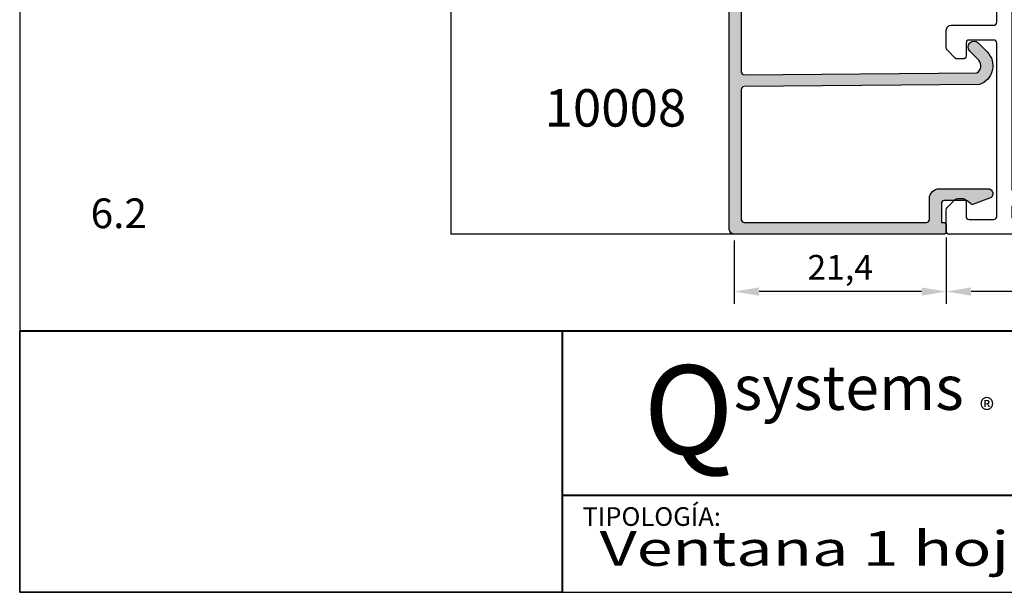
# Model space of a CAD drawing. Units: millimetres. Extents: x 2025 to 2234, y 126 to 423.
# Drawn here: x 2025 to 2124, y 126 to 183 of the extents above; entities that cross this region are included whole.
import ezdxf

# ---------------------------------------------------------------- set-up
doc = ezdxf.new("R2010")
doc.units = ezdxf.units.MM
doc.layers.add('CAJETIN', color=7, linetype='Continuous', lineweight=40)
for name, color, linetype in [('Capa1', 7, 'Continuous'), ('Catalogo', 7, 'Continuous'), ('DIBUJO', 7, 'Continuous'), ('Perfil', 7, 'Continuous'), ('Sombreado', 7, 'Continuous'), ('TEXTO_CAJETIN', 2, 'Continuous'), ('VENTANA_4_1', 4, 'Continuous')]:
    doc.layers.add(name, color=color, linetype=linetype)
doc.layers.add('Poliamida', color=7, linetype='Continuous', true_color=0xd40f7d)
doc.styles.add('SERIE', font='ariblk.ttf')
doc.styles.get("Standard").update_dxf_attribs({"font": 'ARIALUNI.TTF'})
doc.dimstyles.new('ISO-25', dxfattribs={"dimtxt": 2.5, "dimasz": 2.5, "dimexe": 1.25, "dimexo": 0.625, "dimtad": 1, "dimtxsty": 'Standard', "dimcen": 2.5, "dimadec": 0, "dimazin": 0, "dimtfac": 1, "dimtmove": 0, "dimatfit": 3, "dimfxl": 1, "dimarcsym": 0})
picture_1 = doc.add_image_def('image1.jpg', size_in_pixel=(1654, 796))

# ---------------------------------------------------------------- blocks, each defined once
blk = doc.blocks.new('*D87')
at = {"color": 0, "lineweight": -2, "transparency": 16777216}
for p, q in [((2163.856026720122, 162.0325947697301), (2163.856026720122, 154.6189217104871)), ((2118.056107979414, 161.3302517012737), (2118.056107979414, 154.6189217104871)), ((2161.356026720122, 155.8689217104871), (2120.556107979414, 155.8689217104871))]:
    blk.add_line(p, q, dxfattribs=at)
at = {"color": 0, "transparency": 16777216}
for points in [[(2120.556107979414, 156.2855883771538), (2120.556107979414, 155.4522550438205), (2118.056107979414, 155.8689217104871)], [(2161.356026720122, 156.2855883771538), (2161.356026720122, 155.4522550438205), (2163.856026720122, 155.8689217104871)]]:
    blk.add_solid(points, dxfattribs=at)
at = {"layer": 'DEFPOINTS', "color": 0, "transparency": 16777216}
for p in [(2163.856026720122, 162.6575947697301), (2118.056107979414, 161.9552517012737), (2118.056107979414, 155.8689217104871)]:
    blk.add_point(p, dxfattribs=at)
at = {"color": 0, "transparency": 16777216, "insert": (2140.956067349768, 157.9963091593275), "char_height": 2.5, "attachment_point": 5}
blk.add_mtext('45,8', dxfattribs=at)
blk = doc.blocks.new('10007')
at = {"layer": 'Sombreado'}
h = blk.add_hatch(color=256, dxfattribs=at)
edge = h.paths.add_edge_path()
edge.add_arc((132.589700491155, 253.2992920500405), 2.000000000000044, 225.6347634300566, 341.3725310182801)
edge.add_line((134.4849312597374, 252.6604647386185), (134.6897399764994, 276.3993137596072))
edge.add_arc((134.9897399764665, 276.3993093214003), 0.2999999999999285, 90, 179.9991523649254, ccw=False)
edge.add_line((134.9897399764665, 276.6993093214003), (148.0897163133441, 276.6993093214003))
edge.add_arc((148.089716313344, 276.3993093214004), 0.2999999999998977, -1.0913936421275139e-11, 89.9999999999946, ccw=False)
edge.add_line((148.3897163133439, 276.3993093214003), (148.3897163133441, 271.4256811210424))
edge.add_line((148.3897163133441, 271.4256811210424), (148.3897163133443, 257.9992920500404))
edge.add_arc((148.0897163133442, 257.9992920500404), 0.3000000000000114, 270.00000000001086, 359.99999999998914, ccw=False)
edge.add_line((148.0897163133443, 257.6992920500404), (147.9947163133444, 257.6992920500404))
edge.add_line((147.9947163133444, 257.6992920500404), (145.9897163133443, 257.6992920500406))
edge.add_arc((145.9897163133443, 256.6992920500406), 0.9999999999999432, 90.00000000000325, 180.0000000000033)
edge.add_line((144.9897163133444, 256.6992920500406), (144.9897163133444, 251.7992920500405))
edge.add_arc((145.4897163133443, 251.7992920500403), 0.4999999999999432, 179.9999999999772, 339.3016867189989)
edge.add_line((145.9574435314942, 251.6225683974022), (146.5703526442343, 253.2447297210337))
edge.add_arc((146.2897163133443, 253.3507639126165), 0.3000000000000528, 339.3016867190182, 405.0000000000269)
edge.add_line((146.5018483477002, 253.5628959469726), (146.2775842789882, 253.7871600156844))
edge.add_arc((146.489716313344, 253.9992920500405), 0.2999999999999542, 180.0000000000109, 225.0000000000307, ccw=False)
edge.add_line((146.1897163133441, 253.9992920500404), (146.1897163133441, 256.1992920500405))
edge.add_arc((146.4897163133442, 256.1992920500404), 0.3000000000000966, 90.0000000000054, 179.9999999999674, ccw=False)
edge.add_line((146.4897163133442, 256.4992920500405), (148.3897163133443, 256.4992920500403))
edge.add_line((148.3897163133443, 256.4992920500403), (148.3897163133443, 256.2992920500405))
edge.add_arc((148.6897163133443, 256.2992920500405), 0.3000000000000398, 180, 270.0000000000054)
edge.add_line((148.6897163133443, 255.9992920500405), (149.2897163133442, 255.9992920500404))
edge.add_arc((149.2897163133443, 256.2992920500404), 0.2999999999999829, 269.9999999999837, 359.9999999999891)
edge.add_line((149.5897163133443, 256.2992920500403), (149.5897163133443, 277.3993093214003))
edge.add_arc((149.0897163133443, 277.3993093214003), 0.5, 0, 90)
edge.add_line((149.0897163133443, 277.8993093214003), (122.689751181849, 277.8993093214003))
edge.add_arc((122.689751181849, 277.3993093214003), 0.5, 89.99999999999511, 179.9980792369846)
edge.add_line((122.18975118213, 277.3993260832197), (122.1896975433081, 275.7992971505069))
edge.add_line((122.1896975433081, 275.7992971505069), (122.1896975430833, 275.7992837973602))
edge.add_arc((122.589697542359, 275.7993078700789), 0.4000000000000624, 180.0034481629597, 359.9920936167053)
edge.add_line((122.9896975385507, 275.7992526731109), (122.9897803470774, 276.3993507188985))
edge.add_arc((123.289780344221, 276.3993093214004), 0.2999999999998275, 89.99999999993491, 179.9920936602336, ccw=False)
edge.add_line((123.2897803442213, 276.6993093214003), (133.1897399764667, 276.6993093214003))
edge.add_arc((133.1897399764663, 276.3993093214003), 0.3000000000000114, -0.9921091792892867, 89.9999999999132, ccw=False)
edge.add_line((133.4896950032364, 276.3941149094666), (133.2870615869052, 252.907262073957))
edge.add_arc((132.5897004911605, 253.2992920500411), 0.8000000000042552, 225.6347634298183, 330.65695559438853, ccw=False)
edge.add_line((132.0303167189657, 252.7273744026373), (131.1092383202974, 253.6282668850934))
edge.add_arc((130.6897004911552, 253.1993286495411), 0.6000000000000345, 45.63476343004909, 225.6347634300472)
edge.add_line((130.270162662013, 252.7703904139889), (131.1912410606813, 251.8694979315328))
at = {"layer": 'DIBUJO'}
blk.add_lwpolyline([(131.1912410606813, 251.8694979315328, 0.5528142274718695), (134.4849312597374, 252.6604647386185), (134.6897399764994, 276.3993137596072, -0.4142092293107444), (134.9897399764665, 276.6993093214003), (148.0897163133441, 276.6993093214003, -0.4142135623731505), (148.3897163133439, 276.3993093214003), (148.3897163133441, 271.4256811210424), (148.3897163133443, 257.9992920500404, -0.414213562372984), (148.0897163133443, 257.6992920500404), (147.9947163133444, 257.6992920500404), (145.9897163133443, 257.6992920500406, 0.4142135623730951), (144.9897163133444, 256.6992920500406), (144.9897163133444, 251.7992920500405, 0.8339205569171253), (145.9574435314942, 251.6225683974022), (146.5703526442343, 253.2447297210337, 0.2947821952561828), (146.5018483477002, 253.5628959469726), (146.2775842789882, 253.7871600156844, -0.1989123673797479), (146.1897163133441, 253.9992920500404), (146.1897163133441, 256.1992920500405, -0.4142135623729009), (146.4897163133442, 256.4992920500405), (148.3897163133443, 256.4992920500403), (148.3897163133443, 256.2992920500405, 0.4142135623731228), (148.6897163133443, 255.9992920500405), (149.2897163133442, 255.9992920500404, 0.4142135623730951), (149.5897163133443, 256.2992920500403), (149.5897163133443, 277.3993093214003, 0.4142135623730951), (149.0897163133443, 277.8993093214003), (122.689751181849, 277.8993093214003, 0.4142037435607488), (122.18975118213, 277.3993260832197), (122.1896975433081, 275.7992971505069), (122.1896975430833, 275.7992837973602, 0.9999009178001991), (122.9896975385507, 275.7992526731109), (122.9897803470774, 276.3993507188985, -0.414173146129266), (123.2897803442213, 276.6993093214003), (133.1897399764667, 276.6993093214003, -0.4192943178777328), (133.4896950032364, 276.3941149094666), (133.2870615869052, 252.907262073957, -0.4932658120719714), (132.0303167189657, 252.7273744026373), (131.1092383202974, 253.6282668850934, 0.9999999999999996), (130.270162662013, 252.7703904139889)], format="xyb", close=True, dxfattribs=at)
blk = doc.blocks.new('*D92')
at = {"color": 0, "lineweight": -2, "transparency": 16777216}
for p, q in [((2096.656099857717, 161.0325947697288), (2096.656099857717, 154.6189232355019)), ((2118.056098829325, 161.3325947697304), (2118.056098829325, 154.6189232355019)), ((2115.556098829325, 155.8689232355019), (2099.156099857717, 155.8689232355019))]:
    blk.add_line(p, q, dxfattribs=at)
at = {"color": 0, "transparency": 16777216}
for points in [[(2099.156099857717, 156.2855899021686), (2099.156099857717, 155.4522565688353), (2096.656099857717, 155.8689232355019)], [(2115.556098829325, 156.2855899021686), (2115.556098829325, 155.4522565688353), (2118.056098829325, 155.8689232355019)]]:
    blk.add_solid(points, dxfattribs=at)
at = {"layer": 'DEFPOINTS', "color": 0, "transparency": 16777216}
for p in [(2096.656099857717, 161.6575947697288), (2118.056098829325, 161.9575947697304), (2096.656099857717, 155.8689232355019)]:
    blk.add_point(p, dxfattribs=at)
at = {"color": 0, "transparency": 16777216, "insert": (2107.356099343521, 157.9963106843423), "char_height": 2.5, "attachment_point": 5}
blk.add_mtext('21,4', dxfattribs=at)
blk = doc.blocks.new('277400')
at = {"layer": 'Poliamida'}
blk.add_hatch(color=256, dxfattribs=at).paths.add_polyline_path([(4.618690636060248, 1.786788218175555, 0.2446984432290243), (4.209114613915794, 2), (0.7300559414507006, 2), (-4.209114613915792, 2, 0.2446984432290177), (-4.618690636060242, 1.786788218175563), (-6.410424501878977, -0.7720729309054648, -0.2446984432290181), (-6.656170115165579, -0.9000000000000905), (-7.113205080757266, -0.900000000000091, -0.1316524975873084), (-7.713205080756888, -0.73923048454163), (-8.299999999999955, -0.4004442799578101), (-9.293589838485463, 0.1732050807559125, 0.1316524975874022), (-9.393589838486722, 0.1999999999993634), (-9.599999999999161, 0.1999999999993634, 0.414213562373095), (-10, -0.2000000000014754), (-10, -0.7000000000004345, 0.4142135623768983), (-9.8999999999985, -0.8000000000006366), (-9.900000000000091, -1.174999999999664, 0.4142135623743371), (-9.700000000000149, -1.375000000000454), (-9.588193731460807, -1.375000000000455, 0.1095524006942401), (-9.503645298596071, -1.356250000000586, -0.5486632536553097), (-8.650000000000091, -1.899999999994634, -0.5486632536588371), (-9.503645298592193, -2.443750000002301, 0.1095524006922176), (-9.588193731466625, -2.425000000000637), (-9.700000000000255, -2.425000000000637, 0.4142135623727383), (-9.900000000000091, -2.625000000000229), (-9.900000000000546, -3.000000000000455, 0.414213562371711), (-10, -3.100000000000382), (-10, -3.600000000003298, 0.4142135623730951), (-9.600000000002844, -4.000000000000455), (-9.39358983848479, -4.000000000000455, 0.1316524975874209), (-9.293589838487126, -3.973205080757963), (-7.713205080756491, -3.060769515458787, -0.1316524975874212), (-7.113205080756527, -2.900000000000091), (-5.615036014059784, -2.900000000000091, 0.2446984432290495), (-5.369290400776645, -2.772072930907248), (-3.726849031825764, -0.4264235636489704, -0.2446984432290496), (-2.907696987536798, 0), (2.9076969875368, 0, -0.2446984432290563), (3.726849031825777, -0.4264235636489895), (5.369290400775535, -2.772072930905791, 0.244698443229057), (5.615036014062339, -2.900000000000546), (7.113205080757206, -2.900000000000546, -0.1316524975874328), (7.713205080757223, -3.060769515459271), (8.299999999999955, -3.399555720043281), (9.293589838487238, -3.973205080758028, 0.1316524975874011), (9.393589838484674, -4.000000000000455), (9.600000000002844, -4.000000000000455, 0.4142135623730951), (10, -3.600000000003298), (10, -3.100000000000382, 0.4142135623717109), (9.900000000000546, -3.000000000000455), (9.900000000000091, -2.625000000000229, 0.4142135623727391), (9.700000000000257, -2.425000000000637), (9.588193731466625, -2.425000000000637, 0.1095524006922193), (9.503645298592192, -2.4437500000023, -0.5486632536588344), (8.650000000000091, -1.899999999994634, -0.548663253655355), (9.503645298596147, -1.356250000000623, 0.109552400694275), (9.588193731460692, -1.375000000000455), (9.700000000000149, -1.375000000000455, 0.4142135623743378), (9.900000000000091, -1.174999999999664), (9.8999999999985, -0.8000000000006366, 0.4142135623768981), (10, -0.7000000000004345), (10, -0.2000000000014754, 0.414213562373095), (9.599999999999161, 0.1999999999993634), (9.393589838486722, 0.1999999999993634, 0.1316524975874022), (9.293589838485465, 0.1732050807559127), (8.299999999999955, -0.4004442799578101), (7.713205080755886, -0.739230484542138, -0.1316524975875387), (7.113205080755161, -0.9000000000005457), (6.656170115163244, -0.900000000000091, -0.2446984432287597), (6.410424501879998, -0.772072930907052)])
blk.add_lwpolyline([(7.713205080756779, -3.060769515459015, 0.1316524975873953), (7.11320508075687, -2.900000000000546), (5.615036014062298, -2.900000000000546, -0.2446984432290344), (5.369290400775526, -2.772072930905779), (3.726849031825623, -0.4264235636487683, 0.2446984432290353), (2.90769698753661, 0), (-2.90769698753661, 0, 0.2446984432290341), (-3.726849031825623, -0.4264235636487683), (-5.369290400778482, -2.772072930909872, -0.2446984432282405), (-5.615036014062071, -2.900000000000091), (-7.113205080756188, -2.900000000000091, 0.1316524975873968), (-7.713205080756097, -3.06076951545856), (-9.293589838486241, -3.973205080757452, -0.1316524975869828), (-9.393589838483422, -4.000000000000455), (-9.599999999999909, -4.000000000000455, -0.4142135623773925), (-10, -3.600000000000364), (-10, -3.100000000000364, -0.414213562371659), (-9.900000000000546, -3.000000000000455), (-9.900000000000091, -2.625, -0.4142135623727123), (-9.700000000000045, -2.425000000000637), (-9.588193731462752, -2.425000000000637, -0.1095524006937706), (-9.503645298587571, -2.443750000004457, 0.5486632536560727), (-8.650000000000091, -1.899999999994634, 0.5486632536560734), (-9.503645298597348, -1.356250000001182, -0.1095524006937673), (-9.588193731461843, -1.375000000000455), (-9.69999999999709, -1.375000000000455, -0.4142135623773925), (-9.900000000000091, -1.175000000000637), (-9.8999999999985, -0.8000000000006366, -0.4142135623773718), (-10, -0.7000000000002728), (-10, -0.2000000000002728, -0.4142135623716668), (-9.599999999999909, 0.1999999999993634), (-9.393589838487287, 0.1999999999993634, -0.1316524975869806), (-9.293589838486241, 0.173205080756361), (-8.299999999999955, -0.4004442799578101), (-7.713205080757689, -0.7392304845411672, 0.1316524975873955), (-7.11320508075778, -0.900000000000091), (-6.656170115165423, -0.900000000000091, 0.2446984432290329), (-6.410424501878879, -0.772072930905324), (-4.618690636060364, 1.786788218175388, -0.244698443229035), (-4.209114613915972, 2), (0.7300559414507006, 2), (4.209114613915972, 2, -0.2446984432290378), (4.618690636060364, 1.786788218175388), (6.410424501879106, -0.7720729309057788, 0.2446984432282422), (6.656170115161103, -0.900000000000091), (7.11320508075687, -0.9000000000005457, 0.1316524975873953), (7.713205080756779, -0.739230484541622), (8.299999999999955, -0.4004442799578101), (9.293589838486241, 0.173205080756361, -0.1316524975869806), (9.393589838487287, 0.1999999999993634), (9.599999999999909, 0.1999999999993634, -0.4142135623716668), (10, -0.2000000000002728), (10, -0.7000000000002728, -0.4142135623773718), (9.8999999999985, -0.8000000000006366), (9.900000000000091, -1.175000000000637, -0.4142135623773925), (9.69999999999709, -1.375000000000455), (9.588193731461615, -1.375000000000455, -0.1095524006937675), (9.503645298597348, -1.356250000001182, 0.5486632536560734), (8.650000000000091, -1.899999999994634, 0.5486632536560714), (9.503645298587571, -2.443750000004457, -0.1095524006937703), (9.588193731462752, -2.425000000000637), (9.700000000000045, -2.425000000000637, -0.4142135623727131), (9.900000000000091, -2.625), (9.900000000000546, -3.000000000000455, -0.4142135623716591), (10, -3.100000000000364), (10, -3.600000000000364, -0.4142135623773925), (9.599999999999909, -4.000000000000455), (9.393589838483194, -4.000000000000455, -0.1316524975869828), (9.293589838486241, -3.973205080757452), (8.299999999999955, -3.399555720043281)], format="xyb", close=True, dxfattribs=at)
blk = doc.blocks.new('964200')
at = {"layer": 'Poliamida'}
h = blk.add_hatch(color=256, dxfattribs=at)
edge = h.paths.add_edge_path()
edge.add_arc((-17.0052579219611, -2.200004623207082), 1.200004623209336, 90.00009921866223, 119.99998712290969, ccw=False)
edge.add_line((-17.00525999999991, -0.9999999999995453), (-16.9061700000002, -0.9999999999995453))
edge.add_arc((-16.90616857020694, -1.299998858396097), 0.299998858399959, 35.00036891330649, 90.00027307143728, ccw=False)
edge.add_line((-16.66042500000003, -1.127925000000232), (-15.45662000000084, -3.772075000000314))
edge.add_arc((-15.21087642979393, -3.600001141604449), 0.2999988583999591, 215.0003689133063, 270.000273071437)
edge.add_line((-15.21087500000067, -3.900000000001), (-11.79999999999927, -3.900000000001))
edge.add_arc((-11.79999932763114, -4.799999327632504), 0.8999993276317546, -4.280425878278038e-05, 90.00004280431682, ccw=False)
edge.add_line((-10.89999999999964, -4.799999999999727), (-10.89999999999964, -11.99999999999955))
edge.add_arc((-10.0000006723672, -12.00000067236766), 0.8999993276326836, 179.9999571956845, 270.0000428042576)
edge.add_arc((-9.999999327632796, -12.00000067236766), 0.8999993276326836, 269.9999571957424, 360.0000428043155)
edge.add_line((-9.100000000000364, -11.99999999999955), (-9.100000000000364, -4.799999999999727))
edge.add_arc((-8.20000067236886, -4.799999327632504), 0.8999993276317546, 89.9999571956833, 180.0000428042588, ccw=False)
edge.add_line((-8.200000000000728, -3.900000000001), (-7.799605000000156, -3.900000000001))
edge.add_line((-7.799605000000156, -3.900000000001), (-4.789130000001023, -3.900000000001))
edge.add_arc((-4.789128570206853, -3.600001141602703), 0.299998858401705, 269.9997269283892, 324.99963108652)
edge.add_line((-4.543384999999034, -3.772075000000314), (-3.339574999999968, -1.127925000000232))
edge.add_arc((-3.093831429793059, -1.299998858396096), 0.2999988583999576, 89.99972692856278, 144.9996310866938, ccw=False)
edge.add_line((-3.093829999999798, -0.9999999999995453), (-2.994744999999966, -0.9999999999995453))
edge.add_arc((-2.994747078038773, -2.200004623207078), 1.200004623209332, 60.00001287709023, 89.99990078133777, ccw=False)
edge.add_line((-2.394744999999602, -1.160769999999957), (-1.799999999999272, -1.504144999999426))
edge.add_line((-1.799999999999272, -1.504144999999426), (-0.8166799999999057, -2.071864999999434))
edge.add_arc((-0.7116791698343744, -1.88999906593933), 0.2100009340622204, 239.999885596729, 269.9997735009777)
edge.add_line((-0.7116800000003423, -2.099999999999909), (-0.3999999999996362, -2.099999999999909))
edge.add_arc((-0.3999997011695694, -1.70000029883034), 0.3999997011696809, 269.9999571957139, 360.0000428042861)
edge.add_line((0, -1.700000000000273), (0, 1.700000000000273))
edge.add_arc((-0.3999997011695759, 1.700000298830333), 0.3999997011696875, 359.9999571957149, 450.0000428042851)
edge.add_line((-0.3999999999996362, 2.099999999999909), (-0.7116800000003423, 2.099999999999909))
edge.add_arc((-0.7116791698343788, 1.889999065939346), 0.210000934062204, 90.00022649902112, 120.0001144032721)
edge.add_line((-0.8166799999999057, 2.071864999999434), (-1.799999999999272, 1.504144999999426))
edge.add_line((-1.799999999999272, 1.504144999999426), (-2.394744999999602, 1.160769999999047))
edge.add_arc((-2.994747078037077, 2.200004623206623), 1.200004623208877, 270.00009921858117, 299.99998712282877, ccw=False)
edge.add_line((-2.994744999999966, 0.9999999999995453), (-4.389384999998583, 0.9999999999995453))
edge.add_arc((-4.389388346998707, 0.6999982379203117), 0.3000017620979041, 89.99936077381744, 156.1159645557583)
edge.add_line((-4.663699999999153, 0.8214649999995345), (-5.822685000001002, -1.72146500000008))
edge.add_arc((-6.096994153000611, -1.600002079022011), 0.2999979209792754, 269.99983823393455, 336.1164420158717, ccw=False)
edge.add_line((-6.096994999999879, -1.900000000000091), (-13.90300500000012, -1.900000000000091))
edge.add_arc((-13.90300834700024, -1.599998237920844), 0.3000017620979171, 203.8840354442433, 270.00063922618085, ccw=False)
edge.add_line((-14.17732000000069, -1.72146500000008), (-15.3363049999989, 0.8214649999995345))
edge.add_arc((-15.61061415300033, 0.7000020790186707), 0.299997920982071, 23.88355798447563, 90.00016176641263)
edge.add_line((-15.61061500000142, 0.9999999999995453), (-17.00525999999991, 0.9999999999995453))
edge.add_arc((-17.0052579219628, 2.200004623206627), 1.200004623208881, 240.0000128771713, 269.99990078141883, ccw=False)
edge.add_line((-17.60526000000027, 1.160769999999047), (-18.20000000000073, 1.504144999999426))
edge.add_line((-18.20000000000073, 1.504144999999426), (-19.18332000000009, 2.071864999999434))
edge.add_arc((-19.28832083016562, 1.889999065939346), 0.2100009340622036, 59.99988559672803, 89.9997735009791)
edge.add_line((-19.28831999999966, 2.099999999999909), (-19.60000000000036, 2.099999999999909))
edge.add_arc((-19.60000029883043, 1.700000298830334), 0.3999997011696863, 89.99995719571454, 180.0000428042853)
edge.add_line((-20, 1.700000000000273), (-20, -1.700000000000273))
edge.add_arc((-19.60000029883043, -1.700000298830339), 0.3999997011696814, 179.9999571957141, 270.000042804286)
edge.add_line((-19.60000000000036, -2.099999999999909), (-19.28831999999966, -2.099999999999909))
edge.add_arc((-19.28832083016562, -1.88999906593933), 0.2100009340622204, 270.0002264990219, 300.0001144032706)
edge.add_line((-19.18332000000009, -2.071864999999434), (-18.20000000000073, -1.504144999999426))
edge.add_line((-18.20000000000073, -1.504144999999426), (-17.60526000000027, -1.160769999999957))
blk.add_lwpolyline([(-17.60526000000027, -1.160769999999957, -0.1316519999999981), (-17.00525999999991, -0.9999999999995453), (-16.9061700000002, -0.9999999999995453, -0.2446979999999918), (-16.66042500000003, -1.127925000000232), (-15.45662000000084, -3.772075000000314, 0.2446979999999921), (-15.21087500000067, -3.900000000001), (-11.79999999999927, -3.900000000001, -0.4142140000000083), (-10.89999999999964, -4.799999999999727), (-10.89999999999964, -11.99999999999955, 0.4142139999999954), (-10, -12.90000000000009, 0.4142139999999954), (-9.100000000000364, -11.99999999999955), (-9.100000000000364, -4.799999999999727, -0.4142140000000087), (-8.200000000000728, -3.900000000001), (-7.799605000000156, -3.900000000001), (-4.789130000001023, -3.900000000001, 0.244697999999993), (-4.543384999999034, -3.772075000000314), (-3.339574999999968, -1.127925000000232, -0.2446979999999932), (-3.093829999999798, -0.9999999999995453), (-2.994744999999966, -0.9999999999995453, -0.1316519999999986), (-2.394744999999602, -1.160769999999957), (-1.799999999999272, -1.504144999999426), (-0.8166799999999057, -2.071864999999434, 0.131652000000003), (-0.7116800000003423, -2.099999999999909), (-0.3999999999996362, -2.099999999999909, 0.4142139999999904), (0, -1.700000000000273), (0, 1.700000000000273, 0.4142139999999808), (-0.3999999999996362, 2.099999999999909), (-0.7116800000003423, 2.099999999999909, 0.1316520000000137), (-0.8166799999999057, 2.071864999999434), (-1.799999999999272, 1.504144999999426), (-2.394744999999602, 1.160769999999047, -0.1316519999999986), (-2.994744999999966, 0.9999999999995453), (-4.389384999998583, 0.9999999999995453, 0.2967669999999974), (-4.663699999999153, 0.8214649999995345), (-5.822685000001002, -1.72146500000008, -0.2967669999999799), (-6.096994999999879, -1.900000000000091), (-13.90300500000012, -1.900000000000091, -0.2967669999999821), (-14.17732000000069, -1.72146500000008), (-15.3363049999989, 0.8214649999995345, 0.2967669999999798), (-15.61061500000142, 0.9999999999995453), (-17.00525999999991, 0.9999999999995453, -0.1316519999999982), (-17.60526000000027, 1.160769999999047), (-18.20000000000073, 1.504144999999426), (-19.18332000000009, 2.071864999999434, 0.1316520000000137), (-19.28831999999966, 2.099999999999909), (-19.60000000000036, 2.099999999999909, 0.4142139999999829), (-20, 1.700000000000273), (-20, -1.700000000000273, 0.4142139999999895), (-19.60000000000036, -2.099999999999909), (-19.28831999999966, -2.099999999999909, 0.131652000000003), (-19.18332000000009, -2.071864999999434), (-18.20000000000073, -1.504144999999426), (-17.60526000000027, -1.160769999999957)], format="xyb", close=True, dxfattribs=at)
blk = doc.blocks.new('51603')
blk.add_lwpolyline([(-65.49999999999682, 17.65000054489603, 0.4142135623731006), (-65.29999999999679, 17.45000054489606), (-60.4999999999955, 17.45000054489685, 0.4142135623730953), (-60.29999999999553, 17.65000054489688), (-60.29999999999969, 42.74998121676003, 0.4142135623728764), (-60.49999999999958, 42.94998121676001), (-60.9607211176525, 42.94998121676027), (-65.31046719124905, 42.72202068459796, 0.398959545973764), (-65.50000000000047, 42.52229477764702)], format="xyb", close=True)
at = {"layer": 'Perfil'}
for points in [[(-65.4999999999963, 15.35000054490308, -0.4142135623731616), (-64.9999999999963, 15.8500005449032), (-61.69999999999521, 15.8500005449028, -0.4142135623730617), (-61.19999999999521, 15.35000054490285), (-61.19999999999521, 6.05706707003651, -0.1989123673795098), (-61.34644660940097, 5.703513679443176), (-62.11210550652316, 4.937854782320755, 0.1989123673796336), (-62.19997347216844, 4.725722747964483), (-62.19997347216844, 1.149986816676574, 0.414213562373539), (-61.89997347216917, 0.8499868166763918), (-61.69997347216844, 0.8499868166763918, 0.414213562373095), (-60.69997347216844, 1.849986816676392), (-60.69997347216844, 2.049984041677817, -0.414213562373095), (-60.19997347216844, 2.549984041677817), (-48.50098240607434, 2.549999244154378), (-47.29730892519723, 2.92320703291773, -0.4142135623735897), (-46.92192175488339, 2.72550910079849), (-46.90841021408409, 2.681931544705833, 0.3297505471414721), (-46.71659144819745, 2.541162852601474), (-44.39137407912852, 2.550352164881588, 0.5773502691892862), (-44.13334688328536, 3.001375408412287), (-45.32195270316328, 5.041439231254657, 0.1405408347036876), (-45.40156553318042, 5.117714716203636), (-46.30214204821999, 5.592004006881666, 0.5773502691905087), (-46.59518676719011, 5.4072750359976), (-46.58845795613155, 5.234200707740087, -0.267949192430461), (-46.68165365508497, 5.057241498607482), (-48.46545716653412, 3.93277084413964, -0.06554346281523235), (-48.5365925290352, 3.900012463996291), (-48.76161255457185, 3.830243355094581, -0.7659962115478252), (-48.73280752163004, 4.32314220605241, 0.2444099324312702), (-48.69999999999703, 4.504708226128514), (-48.69999999999703, 8.480000544900122, -0.4142135623726018), (-48.4299999999966, 8.750000544900104), (-48.15621746461687, 8.750000544900104, -0.1378721067478165), (-48.0520155382473, 8.720710704355042), (-46.51075517339262, 7.779921359623131, 0.5855240683199574), (-46.19999999999703, 7.954309029797969), (-46.19999999999521, 9.235365478297354, 0.2614125764218989), (-46.29579807362637, 9.406075637752565), (-46.98913513159272, 9.829290385445347, -0.5611738278368358), (-46.98913513159272, 10.17071070435532), (-46.29579807362819, 10.5939254520481, 0.2614125764245657), (-46.19999999999521, 10.76463561150285), (-46.19999999999703, 12.04569206000269, 0.5855240683196365), (-46.51075517339262, 12.22007973017708), (-48.0520155382473, 11.27929038544517, -0.1378721067476845), (-48.15621746461687, 11.2500005449001), (-48.4299999999966, 11.2500005449001, -0.4142135623728484), (-48.69999999999703, 11.52000054490054), (-48.69999999999703, 15.49529286367215, 0.2444099324312714), (-48.73323709316713, 15.67678073863829, -0.7674135526107497), (-48.75764579844503, 16.16900383824918), (-48.53246129920802, 16.09976741899123, -0.065543462815212), (-48.46124861544735, 16.06717746747449), (-46.67478911680695, 14.946931208861, -0.2679491924308025), (-46.58117491710249, 14.77019303637394), (-46.58749414092375, 14.59710326946026, 0.5773502691902841), (-46.29401309417511, 14.41306828582788), (-45.39456147347477, 14.88948740037949, 0.14054083470368), (-45.3151293670216, 14.96595106999962), (-44.13135454483375, 17.00882193392511, 0.5773502691892951), (-44.39044833343718, 17.45923331112112), (-46.71568093776835, 17.46292013197984, 0.3297505471421145), (-46.90716604720905, 17.32169790821695), (-46.92057442691288, 17.27808850001699, -0.4142135623735896), (-47.29549270769343, 17.07950279373995), (-48.50049942913387, 17.45000054489975), (-58.59999999999303, 17.4500005448981, -0.4142135623738442), (-58.79999999999194, 17.65000054489803), (-58.79999999999376, 29.05002992943582, -0.4142208223831377), (-58.59999504256297, 29.25002992937442), (-56.7046707917288, 29.24998294967475, 0.4142208223844279), (-56.50466583429619, 29.44998294961329), (-56.50466583429801, 31.35002756624789, 0.4141954121393471), (-56.70465344046346, 31.5500275658639), (-57.10465758285312, 31.55005235378616, 0.4142135623733864), (-57.30465758285203, 31.35005235378634), (-57.30465758285203, 30.75005235378597, -0.4142135623722626), (-57.50465758285276, 30.55005235378616), (-57.50466254028282, 30.5500027795951), (-58.50466254028282, 30.55002756675208, -0.4142063024006135), (-58.70465758285167, 30.75002756669062), (-58.70465758285167, 35.45002756813449, -0.4142208223830543), (-58.50465262542087, 35.65002756807303), (-57.50465758285276, 35.65000278103895, -0.4142135623722626), (-57.30465758285203, 35.45000278103913), (-57.30465758285203, 34.85000278103877, 0.4142135623733864), (-57.10465758285312, 34.65000278103895), (-56.70465344046346, 34.65002756896121, 0.4141954121393471), (-56.50466583429801, 34.85002756857722), (-56.50466583429619, 37.89997784133658, 1.000000000001137), (-57.30466583429546, 37.89997784133658), (-57.30466583429728, 37.15001517455613, -0.414213562373761), (-57.50466583429619, 36.95001517455631), (-58.59999999999485, 36.95001517455631, -0.414213562372221), (-58.79999999999558, 37.15001517455579), (-58.79999999999558, 42.94998121676082, -0.4142135623728037), (-58.59999999999485, 43.14998121676109), (-57.49999999999631, 43.14998121676109, -0.4142135623727204), (-57.29999999999558, 42.94998121676082), (-57.29999999999558, 42.19997781594003, 0.9999999999999999), (-56.49999999999631, 42.19997781594003), (-56.49999999999631, 44.24998121676072, 0.4142135623739275), (-56.69999999999521, 44.44998121676076), (-60.99999999999631, 44.4499812167615), (-66.810467191246, 44.14546753467101, 0.3989595459744705), (-66.9999999999963, 43.94574162772011), (-66.9999999999963, 9.949981216758317, 0.4142135623733169), (-66.69999999999703, 9.649981216758817), (-66.4999999999963, 9.64998121675859, 0.414213562373095), (-65.4999999999963, 10.64998121675859)], [(-28.69999999999885, 2.250000544899422), (-28.69999999999885, 1.273607342649257, -0.2134217652824212), (-28.79999999999921, 1.050000544899603, 0.2134217652831459), (-28.89999999999958, 0.8263937471494955), (-28.89999999999958, -5.54999945510076, 0.4142135623731367), (-28.70000000000067, -5.749999455100578), (-24.89599999999876, -5.749999455100578, 0.4142135623731783), (-24.69599999999985, -5.54999945510076), (-24.69599999999985, -4.449999455100851, 0.414213562372762), (-24.89599999999876, -4.249999455100578), (-27.19999999999885, -4.249999455100578, -0.414213562372762), (-27.39999999999958, -4.049999455100306), (-27.39999999999958, -1.449999455100397, -0.4142135623730949), (-27.20000000000067, -1.249999455100578), (-23.9959864119973, -1.249999455100578, 0.414213562373095), (-23.79598641199658, -1.04999945510076), (-23.79598641199658, 0.05000054489960348, -0.414213562373095), (-23.59598641199585, 0.2500005448994216), (-9.895999999998761, 0.2500005448994216, -0.414213562372762), (-9.695999999999852, 0.05000054489914874), (-9.695999999999852, -1.04999945510076, 0.4142135623727204), (-9.496000000000944, -1.249999455101033), (-7.399999999999576, -1.249999455100578, -0.4142135623731367), (-7.199999999998848, -1.449999455100397), (-7.199999999998848, -4.04999945510076, -0.414213562373095), (-7.399999999999576, -4.249999455100578), (-9.496000000000944, -4.249999455100578, 0.4142135623735114), (-9.695999999999852, -4.449999455100851), (-9.695999999999852, -5.54999945510076, 0.4142135623730118), (-9.496000000000944, -5.749999455100578), (-5.600000000000303, -5.749999455101033, 0.414213562373428), (-5.399999999999576, -5.54999945510076), (-5.399999999999576, -4.521128025564622, 0.2679491924311657), (-5.549999999999212, -4.261320404429853, -0.2679491924315372), (-5.699999999998848, -4.001512783294174), (-5.699999999998848, -1.449999455101306, -0.4142135623727204), (-5.499999999998121, -1.249999455101033), (-3.699999999998848, -1.249999455100578, -0.4142135623729701), (-3.49999999999994, -1.449999455100397), (-3.499999999998121, -2.048299455101414, 0.4142135623730118), (-3.299999999999212, -2.248299455101233), (-2.799999999997393, -2.248299455100778, 0.4142135623725955), (-2.600000000000303, -2.048299455100505), (-2.600000000000303, -1.449999455100397, -0.4142135623735113), (-2.399999999999576, -1.249999455100124), (-1.699999999998848, -1.249999455100578, -0.4142135623726788), (-1.49999999999994, -1.449999455100851), (-1.49999999999994, -14.24996394539835, -0.414213562372762), (-1.699999999998848, -14.44996394539862), (-2.399999999999576, -14.44996394539862, -0.4142135623729287), (-2.600000000000303, -14.2499639453988), (-2.600000000000303, -13.64996394539844, 0.4142135623720545), (-2.799999999999212, -13.44996394539862), (-3.299999999999212, -13.44996394539771, 0.4142135623736777), (-3.49999999999994, -13.64996394539799), (-3.499999999998121, -16.69996394539862, 0.9999999999999999), (-2.699999999998848, -16.69996394539862), (-2.699999999998848, -15.94996394539817, -0.4142135623731367), (-2.49999999999994, -15.74996394539835), (-1.399999999999576, -15.74996394539835, -0.4142135623727204), (-1.199999999998848, -15.94996394539862), (-1.199999999998848, -21.74996394539835, -0.4142135623734696), (-1.399999999999576, -21.94996394539862), (-2.49999999999994, -21.94996394539817, -0.4142135623727204), (-2.699999999998848, -21.74996394539789), (-2.699999999998848, -20.9999639453988, 0.9999999999998578), (-3.49999999999994, -20.99996394539835), (-3.49999999999994, -22.74996394539835, 0.414213562373095), (-2.99999999999994, -23.24996394539835), (-0.9999999999981206, -23.24996394539835, 0.414213562373095), (1.879385536085465e-12, -22.24996394539835), (1.879385536085465e-12, 22.24996394539835, 0.4142135623729841), (-0.299999999999212, 22.54996394539853), (-2.475735931287939, 22.54996394539853, 0.1989123673798496), (-2.687867965643758, 22.46209597975462), (-3.51213203435503, 21.63783191104244, 0.1989123673795328), (-3.600000000000303, 21.42569987668662), (-3.600000000000303, 20.84996394539871, 0.4142135623730392), (-3.299999999999212, 20.54996394539853), (-1.799999999999212, 20.54996394539853, -0.4142135623731507), (-1.49999999999994, 20.24996394539835), (-1.49999999999994, 17.75000054489942, -0.4142135623729842), (-1.799999999999212, 17.45000054489924), (-19.29999999999921, 17.45000054489924, -0.4142135623730392), (-19.6000000000003, 17.75000054489942), (-19.6000000000003, 20.25000054489942, -0.4142135623728176), (-19.29999999999921, 20.55000054489932), (-17.99999999999812, 20.55000054489915, 0.4142135623730953), (-17.69999999999885, 20.85000054489933), (-17.69999999999885, 21.42573647618724, 0.1989123673799051), (-17.78786796564412, 21.63786851054351), (-18.61213203435539, 22.46213257925524, 0.1989123673795709), (-18.82426406871121, 22.55000054489915), (-20.6000000000003, 22.55000054489915, 0.414213562373095), (-21.1000000000003, 22.05000054489915), (-21.1000000000003, 17.75000054489942, -0.4142135623723737), (-21.39999999999958, 17.45000054489907), (-28.92509564460664, 17.45000054489924), (-30.15371826131371, 17.06923071404026, -0.4142135623731159), (-30.52907994040464, 17.26697704110984), (-30.54258586288045, 17.31055633880851, 0.3297505471407896), (-30.7343864786398, 17.45134975987719), (-33.05960501311523, 17.44246022510038, 0.577350269189069), (-33.31769035474821, 16.99147025133828), (-32.12934755890268, 14.95125320507054, 0.1405408347028708), (-32.04974456332451, 14.87496745671297), (-31.14922920326711, 14.40056206362328, 0.5773502691893745), (-30.85616067064796, 14.58525325233495), (-30.86286716813259, 14.75832844666297, -0.2679491924314037), (-30.76964865558324, 14.93527563911795), (-28.98570018716776, 16.059516308311, -0.06554346281515709), (-28.91456060190097, 16.09226551709224), (-28.68953158328798, 16.16200561482583, -0.7787301761221668), (-28.66716907033509, 15.67685465254579, 0.2444099324318157), (-28.69999999999885, 15.49529286367101), (-28.69999999999885, 11.5200005448994, -0.4142135623728484), (-28.96999999999928, 11.25000054489919), (-29.24378253537901, 11.25000054489942, -0.1378721067477911), (-29.34798446174676, 11.27929038544454), (-30.88924482660326, 12.22007973017639, 0.5855240683199571), (-31.19999999999885, 12.04569206000156), (-31.19999999999885, 10.76463561150263, 0.2614125764229537), (-31.10420192636769, 10.59392545204742), (-30.41086486840316, 10.17071070435418, -0.5611738278355604), (-30.41086486840316, 9.82929038544421), (-31.10420192636769, 9.406075637751883, 0.261412576422972), (-31.19999999999885, 9.235365478296671), (-31.19999999999885, 7.954309029797287, 0.5855240683199573), (-30.88924482660326, 7.779921359622563), (-29.34798446174676, 8.72071070435436, -0.1378721067477912), (-29.24378253537901, 8.750000544899535), (-28.96999999999928, 8.750000544899422, -0.4142135623728483), (-28.69999999999885, 8.48000054489944), (-28.69999999999885, 4.504708226127832, 0.2444099324318165), (-28.66618701146939, 4.323326763655132, -0.7724058631436387), (-28.65936964564929, 3.833731606819867), (-28.88477277465057, 3.902252916541329, -0.06554346281516613), (-28.95608854382038, 3.934616666870966), (-30.74609482994486, 5.04918686020369, -0.2679491924313958), (-30.84026954476934, 5.225627000441875), (-30.8344997590429, 5.398735953338019, 0.5773502691894047), (-31.12856347497467, 5.581838468262163), (-32.02649835718688, 5.10256679374254, 0.1405408347028721), (-32.10568735927149, 5.025851382928181), (-33.28297191783162, 2.979233376436696, 0.5773502691890688), (-33.02244977838558, 2.529646660822323), (-30.69721718504473, 2.533340406600928, 0.3297505471407932), (-30.50618129532625, 2.675169714086451), (-30.49291140430062, 2.718821462298934, -0.4142135623731086), (-30.11862534539244, 2.918596200708748), (-29.25753414941385, 2.656829219959377, -0.2529186108407941), (-28.69999999999885, 2.250000544899422)], [(-4.600003873671994, 15.95000054489924, -0.4142135623729842), (-4.300003873671812, 15.65000054489906), (-4.300003873671812, 14.75000054489942, 0.4142135623733172), (-4.00000387367254, 14.45000054489924), (-3.996875815938438, 14.45000054489924), (-3.800003873671812, 14.45000054489924, 0.4142135623728868), (-3.000003873671631, 15.25000054489942), (-3.000003873671631, 15.65000054489906, -0.4142135623727622), (-2.700003873672358, 15.95000054489924), (-1.799956211272729, 15.95000054489924, -0.4142135623732062), (-1.499956211272547, 15.65000054489906), (-1.499956211272547, 0.5500005448991487, -0.4142135623726511), (-1.799956211272729, 0.2500005448994216), (-2.700003873672358, 0.2500005448994216, -0.4142135623730951), (-3.00000387367254, 0.5500005448991487), (-3.00000387367254, 2.250000544899422, 0.4142135623730284), (-4.00000387367254, 3.250000544899422, 0.4142135623727622), (-4.300003873671812, 2.95000054489924), (-4.300003873672722, 2.550000544899149), (-4.300003873672722, 0.5500005448991487, -0.4142135623732062), (-4.600003873672904, 0.2500005448994216), (-7.983032759830166, 0.2500005448994216, -0.3319136703161807), (-8.27059950842613, 0.4645291163280945, 0.3319136703159062), (-9.996000000001004, 1.751700544899677), (-23.49598641199736, 1.751700544899222, 0.3319136703158192), (-25.22138690357133, 0.4645291163276397, -0.3319136703164818), (-25.50895365216729, 0.2500005448994216), (-26.99995621127255, 0.2500005448994216, -0.414213562373095), (-27.19995621127237, 0.4500005448992397), (-27.19995621127327, 15.65000054489906, -0.4142135623732062), (-26.89995621127309, 15.95000054489924)]]:
    blk.add_lwpolyline(points, format="xyb", close=True, dxfattribs=at)
blk.add_lwpolyline([(-59.69999999999754, 4.050000544899376), (-50.19999999999982, 4.050000544899376), (-50.19999999999891, 15.85000054489956), (-59.69999999999754, 15.85000054490138)], close=True, dxfattribs=at)
for name, p in [('277400', (-38.69628360507795, 15.34000054489979)), ('964200', (-28.69999999999982, 6.492354385513636))]:
    blk.add_blockref(name, p)

msp = doc.modelspace()

# ---------------------------------------------------------------- linework, layer by layer
for p, q in [((2068.056080760442, 228.6575947907145), (2068.056080529575, 161.6575947697272)), ((2096.656099857716, 161.6575947697292), (2068.056080529575, 161.6575947697295))]:
    msp.add_line(p, q)
at = {"layer": 'CAJETIN', "color": 1}
for p, q in [((2234.395427723479, 151.8833023544964), (2024.545427723478, 151.8833023544964)), ((2079.341117060007, 125.5077441099133), (2079.341117060007, 151.8833023544964)), ((2208.664926704897, 135.2839489561676), (2079.341117060007, 135.2707381116083))]:
    msp.add_line(p, q, dxfattribs=at)
at = {"layer": 'Catalogo', "color": 7}
msp.add_lwpolyline([(2024.545427723478, 125.5124627463487), (2234.395427723479, 125.5124627463487), (2234.395427723479, 422.562462746349), (2024.545427723478, 422.562462746349)], close=True, dxfattribs=at)
at = {"layer": 'DIBUJO', "color": 1}
msp.add_line((2024.545427723478, 151.8833023544964), (2234.395427723479, 151.8833023544964), dxfattribs=at)

# ---------------------------------------------------------------- block references
at = {"xscale": -1, "rotation": 90}
msp.add_blockref('51603', (2140.606062774724, 161.6575947697299), dxfattribs=at)
at = {"layer": 'Perfil', "xscale": -1, "rotation": 90}
msp.add_blockref('10007', (2374.055409179116, 311.2473110830731), dxfattribs=at)

# ---------------------------------------------------------------- texts
at = {"insert": (2034.545427723478, 163.3833023544967), "char_height": 3, "width": 10, "attachment_point": 5}
msp.add_mtext('6.2', dxfattribs=at)
at = {"layer": 'Capa1', "color": 252, "true_color": 0x8a8d8f, "insert": (2087.490788810469, 143.9260667629373), "char_height": 9.600000000000001, "width": 33.13628859967767, "attachment_point": 4}
msp.add_mtext('{\\fCentury Gothic|b0|i0|c0|p34;\\H0.9375x;\\C232;\\c8196052;Q\\H0.5x;\\C252;\\c9407882;systems}', dxfattribs=at)
at = {"layer": 'Capa1', "color": 252, "insert": (2122.877077410146, 143.9260667629373), "char_height": 9.600000000000001, "width": 2.25, "attachment_point": 6}
msp.add_mtext('\\pt0.93363;{\\H0.23438x;®}', dxfattribs=at)
at = {"layer": 'TEXTO_CAJETIN', "color": 1, "style": 'SERIE'}
for s, height, p in [('10008', 3.778434935007027, (2077.510509158014, 172.5252094780489)), ('TIPOLOGÍA:', 1.889217467503513, (2081.343567315518, 132.2127733283107))]:
    msp.add_text(s, height=height, dxfattribs=at).set_placement(p)
at = {"layer": 'VENTANA_4_1', "color": 0, "width": 1.36370167001278}
msp.add_text('Ventana 1 hoja: Nudo Lateral e Inferior', height=3.502689198667651, dxfattribs=at).set_placement((2083.06953134074, 128.1842118495279))

# ---------------------------------------------------------------- dimensions: what is measured, and where the dimension line sits
at = {"color": 2}
dim = msp.add_linear_dim(base=(2118.056107979414, 155.8689217104871), p1=(2163.856026720122, 162.6575947697301), p2=(2118.056107979414, 161.9552517012737), angle=180, dimstyle='ISO-25', dxfattribs=at)
dim.commit()
dim.dimension.update_dxf_attribs({"geometry": '*D87', "text_midpoint": (2140.956067349768, 155.8689217104871), "dimtype": 160})
dim = msp.add_linear_dim(base=(2096.656099857717, 155.8689232355019), p1=(2118.056098829325, 161.9575947697304), p2=(2096.656099857717, 161.6575947697288), angle=180, dimstyle='ISO-25', dxfattribs=at)
dim.commit()
dim.dimension.update_dxf_attribs({"geometry": '*D92', "text_midpoint": (2107.356099343521, 157.9963106843423)})

# ---------------------------------------------------------------- referenced raster images: frames only (the image files are external)
at = {"layer": 'DIBUJO', "color": 3}
image = msp.add_image(picture_1, insert=(2024.545427723478, 125.5124627463487), size_in_units=(54.795689336528085, 26.370839608147733), dxfattribs=at)
image.dxf.flags = 7

doc.saveas('drawing.dxf')
